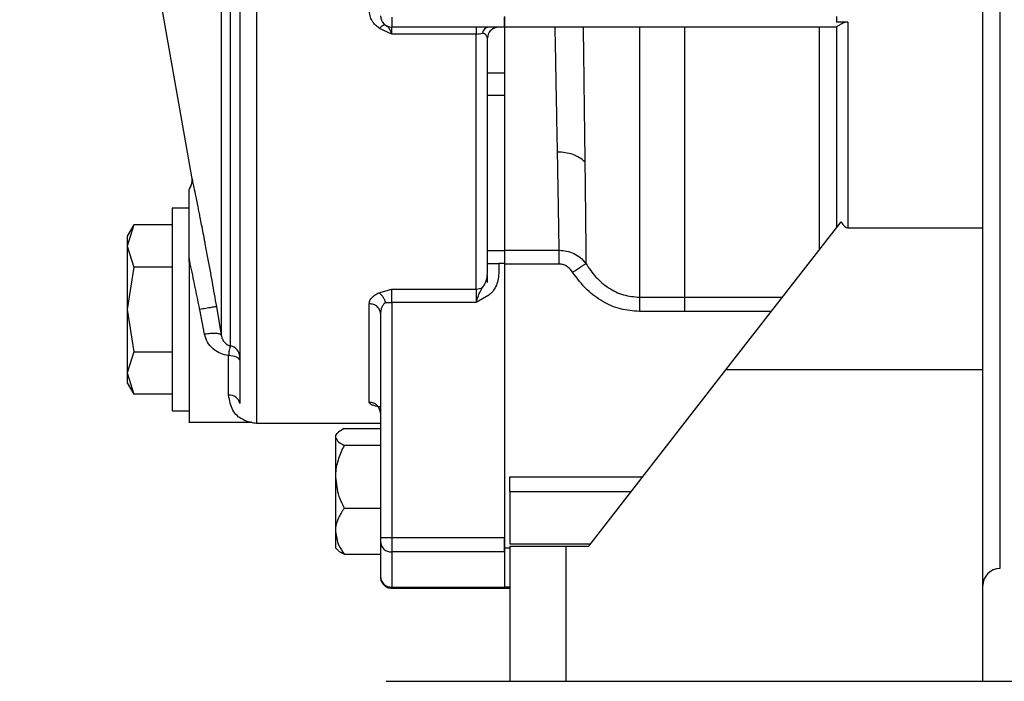
# Model space of a CAD drawing. Units: inches. Extents: x -1 to 2099, y -9 to 2961.
# Drawn here: x 687 to 774, y 1786 to 1845 of the extents above; entities that cross this region are included whole.
import ezdxf

# ---------------------------------------------------------------- set-up
doc = ezdxf.new("R2010")
doc.units = ezdxf.units.IN
doc.header["$MEASUREMENT"] = 0
doc.layers.add('Dimension', color=44, linetype='Continuous')
doc.styles.get("Standard").update_dxf_attribs({"font": 'arial.ttf'})
doc.dimstyles.new('ISO-25', dxfattribs={"dimtxt": 2.5, "dimasz": 2.5, "dimexe": 1.25, "dimexo": 0.625, "dimtad": 1, "dimtxsty": 'Standard', "dimcen": 2.5, "dimadec": 0, "dimazin": 0, "dimtfac": 1, "dimtmove": 0, "dimatfit": 3, "dimfxl": 0, "dimarcsym": 0})

# ---------------------------------------------------------------- blocks, each defined once
blk = doc.blocks.new('*D14')
at = {"layer": 'Defpoints', "color": 0, "transparency": 16777216}
for p in [(535.722, 1857.058), (700.722, 1736.055), (535.722, 1619.008)]:
    blk.add_point(p, dxfattribs=at)
at = {"layer": 'Dimension', "color": 0, "lineweight": -2, "transparency": 16777216}
for p, q in [((535.722, 1847.058), (535.722, 1609.008)), ((700.722, 1726.055), (700.722, 1609.008)), ((667.722, 1619.008), (568.722, 1619.008))]:
    blk.add_line(p, q, dxfattribs=at)
at = {"layer": 'Dimension', "color": 0, "transparency": 16777216}
for points in [[(568.722, 1624.508), (568.722, 1613.508), (535.722, 1619.008)], [(667.722, 1624.508), (667.722, 1613.508), (700.722, 1619.008)]]:
    blk.add_solid(points, dxfattribs=at)
at = {"layer": 'Dimension', "color": 0, "transparency": 16777216, "insert": (618.222, 1646.559), "char_height": 25, "attachment_point": 5}
blk.add_mtext('P2', dxfattribs=at)

msp = doc.modelspace()

# ---------------------------------------------------------------- linework, layer by layer
at = {"color": 7, "linetype": 'Continuous', "lineweight": 25}
for p, q in [((773.722, 1976.058), (773.722, 1796.058)), ((705.391, 1815.821), (705.391, 1956.135)), ((772.222, 1826.309), (772.222, 1878.083)), ((698.405, 1850.883), (701.943, 1830.817)), ((719.322, 1844.184), (719.077, 1844.312)), ((719.722, 1844.991), (719.722, 1844.127)), ((759.222, 1845.053), (759.222, 1844.562)), ((760.222, 1844.562), (759.222, 1844.562)), ((760.222, 1844.562), (760.222, 1826.309)), ((719.722, 1843.503), (718.628, 1844)), ((729.722, 1844.127), (719.722, 1844.127)), ((719.722, 1843.503), (719.722, 1844.127)), ((727.222, 1843.503), (719.722, 1843.503)), ((727.222, 1844.127), (727.222, 1843.503)), ((727.222, 1820.873), (727.222, 1843.503)), ((729.722, 1844.127), (729.722, 1843.521)), ((759.222, 1844.127), (729.722, 1844.127)), ((729.722, 1843.521), (729.722, 1824.287)), ((759.222, 1844.127), (759.222, 1826.309)), ((759.222, 1844.127), (759.222, 1840.367)), ((729.722, 1840.025), (728.222, 1840.025)), ((701.722, 1828.058), (700.222, 1828.058)), ((700.222, 1828.058), (700.222, 1819.058)), ((701.722, 1823.316), (701.722, 1828.058)), ((749.405, 1813.702), (759.637, 1826.842)), ((696.802, 1826.563), (696.222, 1825.558)), ((696.802, 1826.563), (696.222, 1824.687)), ((700.222, 1826.563), (696.802, 1826.563)), ((760.222, 1826.309), (772.222, 1826.309)), ((772.222, 1813.702), (772.222, 1826.309)), ((696.222, 1825.558), (696.222, 1824.687)), ((696.222, 1824.687), (696.802, 1822.81)), ((696.222, 1824.687), (696.222, 1819.058)), ((728.222, 1824.283), (729.722, 1824.283)), ((729.722, 1824.316), (734.587, 1824.316)), ((729.722, 1824.287), (729.722, 1823.134)), ((696.802, 1822.81), (696.222, 1819.058)), ((700.222, 1822.81), (696.802, 1822.81)), ((729.722, 1823.134), (729.222, 1823.134)), ((729.222, 1823.134), (729.222, 1822.279)), ((729.722, 1823.134), (729.722, 1798.828)), ((729.722, 1823.081), (729.722, 1797.893)), ((734.587, 1823.081), (729.722, 1823.081)), ((728.222, 1821.463), (728.222, 1822.104)), ((718.582, 1820.538), (719.722, 1820.873)), ((719.722, 1820.873), (727.222, 1820.873)), ((719.722, 1819.687), (719.722, 1820.873)), ((727.222, 1820.873), (727.222, 1819.687)), ((728.354, 1820.324), (727.222, 1819.687)), ((741.722, 1820.149), (745.722, 1820.149)), ((696.222, 1819.058), (696.802, 1815.305)), ((696.222, 1819.058), (696.222, 1813.428)), ((700.222, 1819.058), (700.222, 1810.058)), ((703.099, 1816.853), (702.666, 1819.058)), ((717.722, 1810.819), (717.722, 1819.564)), ((719.152, 1819.687), (719.722, 1819.687)), ((727.222, 1819.687), (719.722, 1819.687)), ((719.722, 1819.687), (719.722, 1798.828)), ((745.722, 1818.883), (741.722, 1818.883)), ((718.722, 1818.7), (718.722, 1798.828)), ((704.388, 1817.881), (704.576, 1816.78)), ((696.802, 1815.305), (696.222, 1813.428)), ((696.802, 1815.305), (700.222, 1815.305)), ((705.222, 1811.463), (705.222, 1814.959)), ((737.222, 1798.058), (749.405, 1813.702)), ((772.222, 1813.702), (749.405, 1813.702)), ((772.222, 1786.058), (772.222, 1813.702)), ((696.222, 1813.428), (696.802, 1811.552)), ((696.222, 1813.428), (696.222, 1812.558)), ((696.222, 1812.558), (696.802, 1811.552)), ((700.222, 1811.552), (696.802, 1811.552)), ((700.222, 1810.058), (701.722, 1810.058)), ((701.718, 1809.058), (707.166, 1809.058)), ((707.15, 1809.058), (707.357, 1809.017)), ((707.722, 1808.98), (718.722, 1808.98)), ((715.495, 1808.485), (718.722, 1808.485)), ((714.914, 1808.101), (714.722, 1807.908)), ((714.722, 1807.908), (714.722, 1807.738)), ((714.722, 1807.738), (714.722, 1804.203)), ((718.722, 1806.991), (715.495, 1806.991)), ((714.722, 1804.203), (714.722, 1799.373)), ((730.222, 1802.902), (730.222, 1798.259)), ((715.495, 1801.414), (718.722, 1801.414)), ((714.722, 1799.373), (714.722, 1797.908)), ((718.722, 1798.828), (719.722, 1798.828)), ((719.722, 1798.828), (729.722, 1798.828)), ((719.722, 1798.828), (719.722, 1797.535)), ((714.722, 1797.908), (714.914, 1797.716)), ((718.722, 1798.459), (718.722, 1795.348)), ((729.722, 1797.893), (729.722, 1794.45)), ((729.722, 1797.893), (730.279, 1797.893)), ((730.222, 1798.058), (735.222, 1798.058)), ((730.222, 1798.058), (730.222, 1786.058)), ((735.222, 1798.058), (737.222, 1798.058)), ((735.222, 1786.058), (735.222, 1798.058)), ((715.495, 1797.332), (718.722, 1797.332)), ((729.722, 1797.535), (719.722, 1797.535)), ((719.722, 1797.535), (719.722, 1794.424)), ((729.722, 1797.535), (729.722, 1794.424)), ((719.722, 1794.424), (729.722, 1794.424)), ((719.722, 1794.317), (729.723, 1794.317)), ((729.722, 1794.335), (730.222, 1794.335)), ((719.222, 1786.058), (972.222, 1786.058))]:
    msp.add_line(p, q, dxfattribs=at)
at = {"color": 8, "linetype": 'Continuous', "lineweight": 25}
for p, q in [((707.722, 1845.628), (707.722, 1808.98)), ((729.722, 1838.045), (728.222, 1838.045)), ((728.222, 1823.134), (729.222, 1823.134)), ((745.722, 1820.149), (754.425, 1820.149)), ((704.143, 1819.314), (704.388, 1817.881)), ((753.439, 1818.883), (745.722, 1818.883)), ((730.222, 1804.201), (742.006, 1804.201)), ((730.222, 1802.902), (740.994, 1802.902)), ((730.222, 1798.259), (737.378, 1798.259)), ((719.722, 1794.424), (719.722, 1794.317)), ((729.722, 1794.45), (730.222, 1794.45))]:
    msp.add_line(p, q, dxfattribs=at)
at = {"color": 7, "linetype": 'Continuous', "lineweight": 25, "flags": 128}
msp.add_lwpolyline([(706.222, 1814.549), (706.203, 1814.629), (706.146, 1814.706), (706.053, 1814.776), (705.929, 1814.839), (705.777, 1814.89), (705.604, 1814.927), (705.417, 1814.951), (705.222, 1814.959)], dxfattribs=at)
at = {"color": 7, "linetype": 'Continuous', "lineweight": 25}
for centre, radius, start, end in [((719.722, 1845.127), 1, 180, 270), ((727.234, 1845.131), 1.628, 269.56683, 289.04815), ((728.414, 1843.476), 0.659, 99.19466, 169.84298), ((729.222, 1843.127), 1, 136.77858, 180), ((729.222, 1843.127), 1, 90, 132.79355), ((727.228, 1822.003), 1.13, 269.7083, 299.73344), ((705.229, 1814.841), 0.993, 0.23756, 80.6), ((705.328, 1810.564), 0.905, 8.85619, 96.71441), ((707.722, 1810.48), 1.5, 249.4605, 270), ((719.685, 1798.498), 0.964, 182.35549, 272.1761), ((719.685, 1795.387), 0.964, 182.35549, 272.1761), ((773.722, 1794.558), 1.5, 90, 180)]:
    msp.add_arc(centre, radius, start, end, dxfattribs=at)
msp.add_ellipse((760.222, 1829.133), major_axis=(0, 2.824), ratio=0.354085, start_param=2.516994, end_param=3.141593, dxfattribs=at)
for points in [[(704.576, 1955.333), (704.576, 1954.802), (704.576, 1953.741), (704.576, 1950.958), (704.576, 1947.348), (704.576, 1942.873), (704.576, 1937.619), (704.576, 1931.652), (704.576, 1925.055), (704.576, 1917.92), (704.576, 1910.346), (704.576, 1902.436), (704.576, 1894.3), (704.576, 1886.05), (704.576, 1877.8), (704.576, 1869.665), (704.576, 1861.755), (704.576, 1854.181), (704.576, 1847.047), (704.576, 1840.452), (704.576, 1834.486), (704.576, 1829.233), (704.576, 1824.76), (704.576, 1821.151), (704.576, 1818.37), (704.576, 1817.31), (704.576, 1816.78)], [(729.722, 1845.053), (729.722, 1844.921), (729.722, 1844.659), (729.722, 1844.363), (729.722, 1844.164), (729.722, 1844.139), (729.722, 1844.127)], [(729.722, 1844.127), (729.722, 1844.138), (729.722, 1844.162), (729.722, 1844.348), (729.722, 1844.623), (729.722, 1844.868), (729.722, 1844.991)], [(728.222, 1822.279), (728.222, 1824.207), (728.222, 1828.061), (728.222, 1835.09), (728.222, 1840.448), (728.222, 1843.127)], [(759.222, 1840.096), (759.222, 1839.941), (759.222, 1839.631), (759.222, 1839.035), (759.222, 1838.439), (759.222, 1838.129), (759.222, 1837.974)], [(729.722, 1824.316), (729.722, 1824.241), (729.722, 1824.089), (729.722, 1823.785), (729.722, 1823.444), (729.722, 1823.202), (729.722, 1823.081)], [(734.587, 1823.081), (734.587, 1823.202), (734.587, 1823.444), (734.587, 1823.785), (734.587, 1824.089), (734.587, 1824.241), (734.587, 1824.316)], [(745.722, 1820.149), (745.722, 1820.074), (745.722, 1819.924), (745.722, 1819.612), (745.722, 1819.26), (745.722, 1819.009), (745.722, 1818.883)], [(718.722, 1818.7), (718.707, 1818.813), (718.677, 1819.04), (718.445, 1819.325), (718.115, 1819.525), (717.853, 1819.551), (717.722, 1819.564)], [(718.722, 1809.843), (718.707, 1809.971), (718.677, 1810.226), (718.445, 1810.549), (718.115, 1810.775), (717.853, 1810.804), (717.722, 1810.819)], [(730.222, 1802.902), (730.222, 1802.976), (730.222, 1803.124), (730.222, 1803.444), (730.222, 1803.808), (730.222, 1804.07), (730.222, 1804.201)], [(729.722, 1797.535), (729.722, 1797.598), (729.722, 1797.725), (729.722, 1798.04), (729.722, 1798.416), (729.722, 1798.691), (729.722, 1798.828)]]:
    msp.add_open_spline(points, degree=3, dxfattribs=at)
for points, knots in [([(706.222, 1846.43), (706.222, 1844.014), (706.222, 1839.133), (706.222, 1832.532), (706.222, 1826.55), (706.222, 1821.386), (706.222, 1817.139), (706.222, 1813.919), (706.222, 1811.665), (706.222, 1811.022), (706.222, 1810.704)], [0, 0, 0, 0, 0.121979, 0.246512, 0.372806, 0.5, 0.627194, 0.753488, 0.878021, 1, 1, 1, 1]), ([(718.628, 1844), (718.502, 1844.094), (718.244, 1844.287), (717.965, 1844.679), (717.764, 1845.129), (717.736, 1845.461), (717.722, 1845.628)], [0, 0, 0, 0, 0.229489, 0.468487, 0.732872, 1, 1, 1, 1]), ([(719.175, 1844.289), (719.146, 1844.3), (719.087, 1844.322), (718.952, 1844.272), (718.796, 1844.168), (718.683, 1844.055), (718.628, 1844)], [0, 0, 0, 0, 0.24527, 0.50001, 0.754744, 1, 1, 1, 1]), ([(719.175, 1844.289), (719.263, 1844.227), (719.41, 1844.122), (719.523, 1843.937), (719.594, 1843.802), (719.649, 1843.692), (719.696, 1843.57), (719.722, 1843.503)], [0, 0, 0, 0, 0.400222, 0.673121, 0.690562, 0.829775, 1, 1, 1, 1]), ([(760.222, 1844.562), (760.164, 1844.558), (760.041, 1844.551), (759.798, 1844.479), (759.525, 1844.335), (759.326, 1844.202), (759.234, 1844.137), (759.226, 1844.13), (759.222, 1844.127)], [0, 0, 0, 0, 0.1039819, 0.22015, 0.4686039, 0.7361698, 0.8735588, 1, 1, 1, 1]), ([(728.222, 1843.127), (728.2, 1843.217), (728.169, 1843.35), (727.974, 1843.505), (727.83, 1843.565), (727.765, 1843.592)], [0, 0, 0, 0, 0.541172, 0.792122, 1, 1, 1, 1]), ([(728.498, 1843.807), (728.523, 1843.836), (728.593, 1843.916), (728.713, 1843.991), (728.819, 1844.043), (728.91, 1844.08), (729.001, 1844.106), (729.029, 1844.113), (729.044, 1844.117)], [0, 0, 0, 0, 0.125057, 0.349999, 0.451775, 0.552105, 0.762718, 1, 1, 1, 1]), ([(729.035, 1844.12), (729.036, 1844.123), (729.04, 1844.128), (728.939, 1844.127), (728.884, 1844.126)], [0, 0, 0, 0, 0.4597739, 1, 1, 1, 1]), ([(734.44, 1833.024), (734.407, 1834.863), (734.343, 1838.349), (734.269, 1842.273), (734.234, 1844.127)], [0, 0, 0, 0, 0.527549, 1, 1, 1, 1]), ([(736.72, 1844.127), (736.745, 1842.152), (736.799, 1837.913), (736.844, 1834.169), (736.868, 1832.17)], [0, 0, 0, 0, 0.465996, 1, 1, 1, 1]), ([(741.725, 1844.126), (741.725, 1841.507), (741.725, 1837.732), (741.723, 1833.827), (741.723, 1832.269), (741.722, 1831.651), (741.722, 1831.391), (741.722, 1831.132), (741.722, 1830.96), (741.722, 1830.873), (741.722, 1830.868), (741.722, 1830.851), (741.722, 1830.787), (741.722, 1830.536), (741.722, 1829.986), (741.722, 1829.059), (741.722, 1827.584), (741.722, 1825.526), (741.722, 1822.882), (741.722, 1821.119), (741.722, 1820.149)], [0, 0, 0, 0, 0.278795, 0.401739, 0.455901, 0.466545, 0.477191, 0.487839, 0.498489, 0.498508, 0.498655, 0.499063, 0.500609, 0.506615, 0.530288, 0.569526, 0.624355, 0.721759, 0.846979, 1, 1, 1, 1]), ([(745.722, 1844.127), (745.722, 1841.785), (745.722, 1837.097), (745.722, 1830.772), (745.722, 1825.004), (745.722, 1821.768), (745.722, 1820.149)], [0, 0, 0, 0, 0.248984, 0.498551, 0.749011, 1, 1, 1, 1]), ([(736.868, 1832.17), (736.719, 1832.295), (736.416, 1832.549), (735.814, 1832.821), (735.144, 1832.997), (734.673, 1833.015), (734.44, 1833.024)], [0, 0, 0, 0, 0.246484, 0.49999, 0.753501, 1, 1, 1, 1]), ([(734.587, 1824.316), (734.576, 1825.086), (734.551, 1826.736), (734.501, 1829.617), (734.461, 1831.845), (734.44, 1833.024)], [0, 0, 0, 0, 0.291879, 0.625214, 1, 1, 1, 1]), ([(736.868, 1832.17), (736.889, 1830.414), (736.928, 1827.153), (736.955, 1824.402), (736.968, 1823.132)], [0, 0, 0, 0, 0.538663, 1, 1, 1, 1]), ([(701.943, 1830.817), (701.956, 1830.638), (701.976, 1830.361), (701.869, 1829.996), (701.771, 1829.825), (701.722, 1829.738)], [0, 0, 0, 0, 0.474682, 0.733183, 1, 1, 1, 1]), ([(701.979, 1830.388), (701.975, 1830.383), (701.964, 1830.371), (701.94, 1830.231), (701.874, 1830.034), (701.819, 1829.902), (701.768, 1829.815), (701.746, 1829.778)], [0, 0, 0, 0, 0.243213, 0.651142, 0.793934, 0.911944, 1, 1, 1, 1]), ([(701.96, 1830.737), (701.96, 1830.735), (701.967, 1830.706), (702.013, 1830.488), (702.107, 1830.041), (702.262, 1829.295), (702.433, 1828.457), (702.583, 1827.71), (702.687, 1827.188), (702.809, 1826.57), (702.95, 1825.841), (703.128, 1824.911), (703.332, 1823.83), (703.551, 1822.641), (703.821, 1821.155), (704.015, 1820.045), (704.143, 1819.314)], [0, 0, 0, 0, 0.004021, 0.088056, 0.173083, 0.274312, 0.393307, 0.434783, 0.476571, 0.525868, 0.582688, 0.640324, 0.723757, 0.799842, 0.868101, 1, 1, 1, 1]), ([(701.722, 1823.597), (701.722, 1824.536), (701.722, 1826.333), (701.722, 1828.273), (701.722, 1829.508), (701.722, 1829.664), (701.722, 1829.738)], [0, 0, 0, 0, 0.288257, 0.551392, 0.787579, 1, 1, 1, 1]), ([(734.587, 1824.316), (734.81, 1824.302), (735.265, 1824.273), (735.901, 1824.037), (736.498, 1823.667), (736.804, 1823.319), (736.968, 1823.132)], [0, 0, 0, 0, 0.2403065, 0.4900349, 0.727627, 1, 1, 1, 1]), ([(702.666, 1819.058), (702.666, 1819.058), (702.666, 1819.059), (702.665, 1819.063), (702.662, 1819.078), (702.651, 1819.132), (702.608, 1819.345), (702.438, 1820.184), (702.13, 1821.695), (701.863, 1822.94), (701.722, 1823.597)], [0, 0, 0, 0, 0.000097, 0.00078, 0.00261, 0.009419, 0.035634, 0.138439, 0.545015, 1, 1, 1, 1]), ([(701.722, 1823.597), (701.722, 1822.81), (701.722, 1821.237), (701.722, 1818.656), (701.722, 1816.124), (701.722, 1813.774), (701.722, 1811.774), (701.722, 1810.224), (701.722, 1809.326), (701.722, 1808.95), (701.722, 1809.058), (701.722, 1809.058)], [0, 0, 0, 0, 0.124998, 0.249995, 0.374993, 0.49999, 0.624988, 0.749986, 0.874983, 0.999981, 1, 1, 1, 1]), ([(735.779, 1822.372), (735.703, 1822.476), (735.554, 1822.681), (735.256, 1822.905), (734.931, 1823.055), (734.7, 1823.073), (734.587, 1823.081)], [0, 0, 0, 0, 0.267047, 0.5235531, 0.7650962, 1, 1, 1, 1]), ([(735.779, 1822.372), (735.905, 1822.452), (736.163, 1822.618), (736.516, 1822.843), (736.806, 1823.029), (736.915, 1823.098), (736.968, 1823.132)], [0, 0, 0, 0, 0.24405, 0.50001, 0.755965, 1, 1, 1, 1]), ([(741.722, 1818.883), (741.148, 1818.927), (740.013, 1819.015), (738.428, 1819.715), (736.94, 1820.797), (736.187, 1821.818), (735.779, 1822.372)], [0, 0, 0, 0, 0.23903, 0.472851, 0.713909, 1, 1, 1, 1]), ([(736.968, 1823.132), (737.247, 1822.719), (737.801, 1821.898), (738.943, 1820.943), (740.269, 1820.277), (741.239, 1820.191), (741.722, 1820.148)], [0, 0, 0, 0, 0.25479, 0.506092, 0.754254, 1, 1, 1, 1]), ([(727.788, 1821.021), (727.901, 1821.178), (728.172, 1821.554), (728.203, 1822.012), (728.222, 1822.279)], [0, 0, 0, 0, 0.415255, 1, 1, 1, 1]), ([(729.222, 1822.279), (729.208, 1822.061), (729.18, 1821.646), (728.976, 1821.099), (728.708, 1820.651), (728.471, 1820.432), (728.354, 1820.324)], [0, 0, 0, 0, 0.296519, 0.56234, 0.785109, 1, 1, 1, 1]), ([(727.222, 1819.687), (727.276, 1819.855), (727.374, 1820.16), (727.548, 1820.619), (727.699, 1820.872), (727.788, 1821.021)], [0, 0, 0, 0, 0.332996, 0.606628, 1, 1, 1, 1]), ([(717.722, 1819.564), (717.733, 1819.66), (717.756, 1819.851), (717.945, 1820.12), (718.211, 1820.358), (718.46, 1820.479), (718.582, 1820.538)], [0, 0, 0, 0, 0.264837, 0.528101, 0.768559, 1, 1, 1, 1]), ([(718.582, 1820.538), (718.643, 1820.492), (718.766, 1820.399), (718.931, 1820.184), (719.067, 1819.941), (719.124, 1819.77), (719.152, 1819.687)], [0, 0, 0, 0, 0.257338, 0.51651, 0.766934, 1, 1, 1, 1]), ([(741.722, 1820.149), (741.722, 1820.075), (741.722, 1819.925), (741.722, 1819.612), (741.722, 1819.258), (741.722, 1819.006), (741.722, 1818.883)], [0, 0, 0, 0, 0.246016, 0.500005, 0.753992, 1, 1, 1, 1]), ([(704.143, 1819.314), (704.119, 1819.31), (704.081, 1819.304), (703.894, 1819.271), (703.703, 1819.238), (703.469, 1819.197), (703.13, 1819.138), (702.849, 1819.089), (702.666, 1819.058)], [0, 0, 0, 0, 0.239858, 0.368619, 0.5, 0.631382, 0.760142, 1, 1, 1, 1]), ([(718.754, 1818.995), (718.752, 1818.985), (718.745, 1818.956), (718.728, 1818.857), (718.725, 1818.769), (718.722, 1818.7)], [0, 0, 0, 0, 0.10033, 0.300497, 1, 1, 1, 1]), ([(704.576, 1816.78), (704.545, 1816.815), (704.481, 1816.887), (704.132, 1816.935), (703.647, 1816.928), (703.277, 1816.877), (703.099, 1816.853)], [0, 0, 0, 0, 0.242244, 0.501819, 0.760384, 1, 1, 1, 1]), ([(705.222, 1814.959), (704.986, 1815.008), (704.483, 1815.114), (703.831, 1815.539), (703.317, 1816.128), (703.17, 1816.617), (703.099, 1816.853)], [0, 0, 0, 0, 0.233086, 0.496221, 0.756539, 1, 1, 1, 1]), ([(704.576, 1816.78), (704.603, 1816.665), (704.658, 1816.433), (704.841, 1816.146), (705.053, 1815.957), (705.247, 1815.859), (705.345, 1815.833), (705.391, 1815.821)], [0, 0, 0, 0, 0.271837, 0.551247, 0.804244, 0.907639, 1, 1, 1, 1]), ([(705.391, 1815.821), (705.381, 1815.8), (705.357, 1815.751), (705.307, 1815.547), (705.26, 1815.263), (705.232, 1815.037), (705.222, 1814.959)], [0, 0, 0, 0, 0.21704, 0.4967, 0.823911, 1, 1, 1, 1]), ([(718.649, 1810.413), (718.523, 1810.434), (718.26, 1810.478), (717.971, 1810.572), (717.763, 1810.686), (717.736, 1810.774), (717.722, 1810.819)], [0, 0, 0, 0, 0.220544, 0.45998, 0.721104, 1, 1, 1, 1]), ([(715.495, 1808.485), (715.315, 1808.383), (714.947, 1808.175), (714.738, 1807.917), (714.725, 1807.769), (714.722, 1807.738)], [0, 0, 0, 0, 0.432388, 0.879561, 1, 1, 1, 1]), ([(714.722, 1807.738), (714.786, 1807.581), (714.891, 1807.32), (715.324, 1807.084), (715.495, 1806.991)], [0, 0, 0, 0, 0.6046355, 1, 1, 1, 1]), ([(715.495, 1806.991), (715.315, 1806.609), (714.947, 1805.833), (714.738, 1804.87), (714.725, 1804.319), (714.722, 1804.203)], [0, 0, 0, 0, 0.432388, 0.879561, 1, 1, 1, 1]), ([(714.722, 1804.203), (714.786, 1803.614), (714.891, 1802.642), (715.324, 1801.762), (715.495, 1801.414)], [0, 0, 0, 0, 0.604635, 1, 1, 1, 1]), ([(715.495, 1801.414), (715.315, 1801.135), (714.947, 1800.566), (714.738, 1799.861), (714.725, 1799.458), (714.722, 1799.373)], [0, 0, 0, 0, 0.432388, 0.879561, 1, 1, 1, 1]), ([(714.722, 1799.373), (714.786, 1798.942), (714.891, 1798.23), (715.324, 1797.586), (715.495, 1797.332)], [0, 0, 0, 0, 0.6046355, 1, 1, 1, 1]), ([(718.722, 1798.828), (718.722, 1798.789), (718.722, 1798.71), (718.722, 1798.603), (718.722, 1798.513), (718.722, 1798.477), (718.722, 1798.459)], [0, 0, 0, 0, 0.249921, 0.499843, 0.749165, 1, 1, 1, 1]), ([(715.495, 1797.332), (715.297, 1797.433), (715.046, 1797.561), (714.95, 1797.702), (714.929, 1797.732)], [0, 0, 0, 0, 0.788473, 1, 1, 1, 1]), ([(718.722, 1795.317), (718.735, 1795.192), (718.756, 1794.998), (718.88, 1794.765), (719.009, 1794.605), (719.17, 1794.476), (719.403, 1794.351), (719.596, 1794.331), (719.722, 1794.317)], [0, 0, 0, 0, 0.239405, 0.368279, 0.499877, 0.631488, 0.7604, 1, 1, 1, 1])]:
    msp.add_open_spline(points, degree=3, knots=knots, dxfattribs=at)
at = {"color": 8, "linetype": 'Continuous', "lineweight": 25}
for points, knots in [([(757.722, 1824.382), (757.722, 1824.64), (757.722, 1826.55), (757.722, 1830.806), (757.722, 1837.088), (757.722, 1841.782), (757.722, 1844.127)], [0, 0, 0, 0, 0.049496, 0.367333, 0.684037, 1, 1, 1, 1]), ([(719.152, 1819.687), (719.094, 1819.63), (718.965, 1819.501), (718.83, 1819.264), (718.779, 1819.087), (718.754, 1818.995)], [0, 0, 0, 0, 0.284992, 0.630604, 1, 1, 1, 1]), ([(707.153, 1809.062), (707.138, 1809.061), (707.08, 1809.055), (706.347, 1809.293), (705.515, 1809.985), (705.319, 1810.976), (705.222, 1811.463)], [0, 0, 0, 0, 0.092733, 0.345308, 0.678278, 1, 1, 1, 1])]:
    msp.add_open_spline(points, degree=3, knots=knots, dxfattribs=at)

# ---------------------------------------------------------------- dimensions: what is measured, and where the dimension line sits
at = {"layer": 'Dimension'}
dim = msp.add_linear_dim(base=(535.722, 1619.008), p1=(700.722, 1736.055), p2=(535.722, 1857.058), text='P2', dimstyle='ISO-25', override={"dimtxt": 25, "dimasz": 33, "dimexe": 10, "dimexo": 10, "dimgap": 15, "dimadec": 2, "dimtzin": 0}, dxfattribs=at)
dim.commit()
dim.dimension.update_dxf_attribs({"geometry": '*D14', "text_midpoint": (618.222, 1646.559)})

doc.saveas('drawing.dxf')
